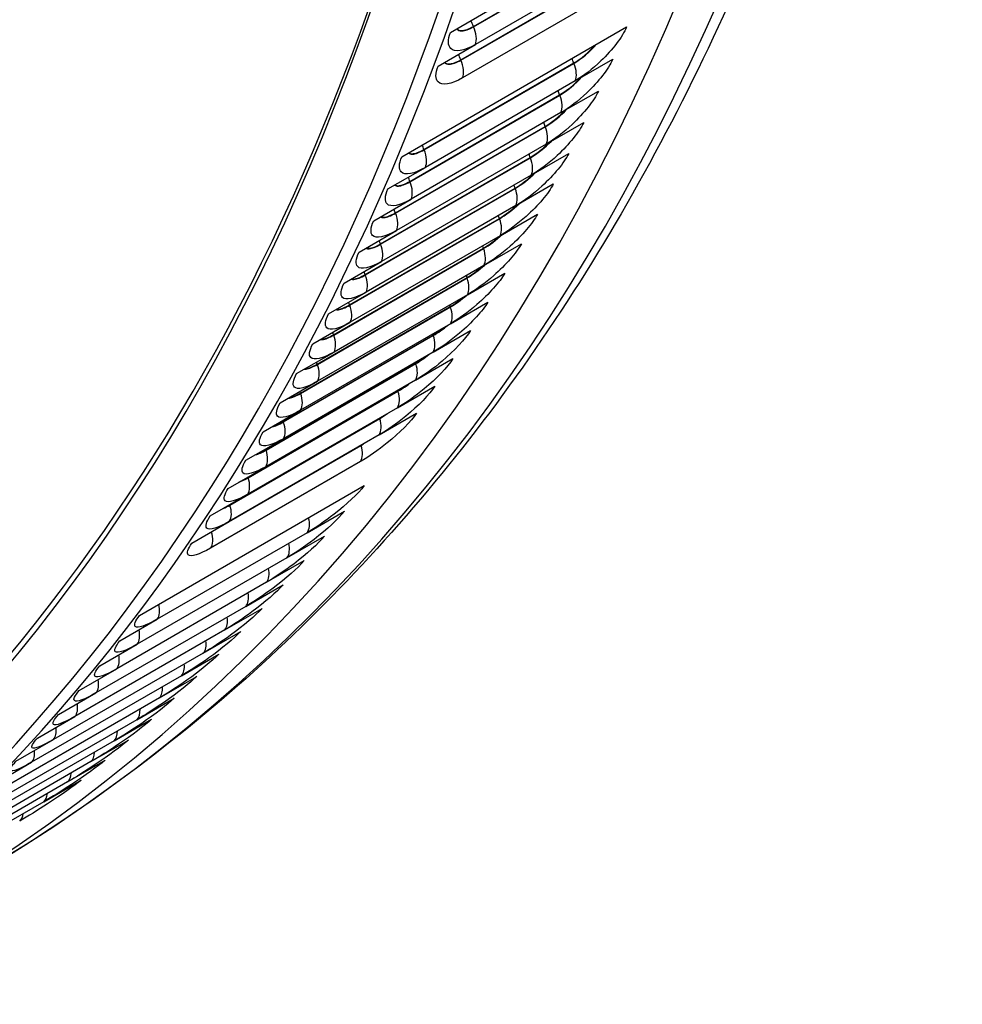
# Model space of a CAD drawing. Units: inches. Extents: x -14 to 115, y -8 to 51.
# Drawn here: x 74 to 77, y 24 to 27 of the extents above; entities that cross this region are included whole.
import ezdxf

# ---------------------------------------------------------------- set-up
doc = ezdxf.new("R2010")
doc.units = ezdxf.units.IN
doc.header["$MEASUREMENT"] = 0
doc.layers.add('PV', color=250, linetype='Continuous')

msp = doc.modelspace()

# ---------------------------------------------------------------- linework, layer by layer
at = {"layer": 'PV'}
for p, q in [((75.7362, 27.1585), (76.2003, 27.4264)), ((75.7367, 27.1574), (76.2008, 27.4253)), ((76.2066, 27.3703), (75.7426, 27.1024)), ((75.697, 27.0551), (76.1611, 27.323)), ((75.6975, 27.054), (76.1616, 27.3219)), ((76.1669, 27.2672), (75.7029, 26.9993)), ((75.6651, 27.1398), (75.7811, 27.2067)), ((75.5145, 26.7547), (76.2106, 27.1566)), ((75.6266, 27.0354), (75.7426, 27.1024)), ((76.0515, 26.9899), (76.1676, 27.0568)), ((75.583, 26.7772), (76.0471, 27.0451)), ((75.5835, 26.7761), (76.0475, 27.044)), ((76.0515, 26.9899), (75.5875, 26.7219)), ((75.5393, 26.6784), (76.0034, 26.9463)), ((75.5398, 26.6773), (76.0038, 26.9452)), ((76.0074, 26.8913), (76.1234, 26.9583)), ((76.0074, 26.8913), (75.5433, 26.6234)), ((75.4945, 26.5809), (75.9585, 26.8488)), ((75.4949, 26.5798), (75.9589, 26.8477)), ((75.962, 26.7941), (76.078, 26.861)), ((75.962, 26.7941), (75.4979, 26.5261)), ((75.4484, 26.4846), (75.9124, 26.7526)), ((75.4488, 26.4835), (75.9129, 26.7514)), ((75.9154, 26.6981), (76.0314, 26.765)), ((75.4715, 26.655), (75.5875, 26.7219)), ((75.9154, 26.6981), (75.4514, 26.4301)), ((75.4012, 26.3897), (75.8652, 26.6576)), ((75.4016, 26.3886), (75.8656, 26.6565)), ((75.8677, 26.6033), (75.9837, 26.6703)), ((75.8677, 26.6033), (75.4036, 26.3354)), ((75.4273, 26.5564), (75.5433, 26.6234)), ((75.3528, 26.296), (75.8168, 26.5639)), ((75.8188, 26.5099), (75.9348, 26.5769)), ((75.3532, 26.2949), (75.8172, 26.5628)), ((75.8188, 26.5099), (75.3547, 26.242)), ((75.3819, 26.4592), (75.4979, 26.5261)), ((75.7687, 26.4178), (75.8847, 26.4848)), ((75.3032, 26.2036), (75.7673, 26.4715)), ((75.3036, 26.2025), (75.7677, 26.4704)), ((75.7687, 26.4178), (75.3047, 26.1499)), ((75.3354, 26.3632), (75.4514, 26.4301)), ((75.7175, 26.327), (75.8335, 26.3939)), ((75.2525, 26.1125), (75.7165, 26.3804)), ((75.2529, 26.1114), (75.7169, 26.3793)), ((75.7175, 26.327), (75.2534, 26.0591)), ((75.2876, 26.2684), (75.4036, 26.3354)), ((75.2006, 26.0227), (75.6647, 26.2906)), ((75.201, 26.0216), (75.6651, 26.2895)), ((75.6651, 26.2375), (75.7811, 26.3045)), ((75.6651, 26.2375), (75.2011, 25.9696)), ((75.2387, 26.175), (75.3547, 26.242)), ((75.1476, 25.9343), (75.6116, 26.2022)), ((75.148, 25.9332), (75.612, 26.2011)), ((75.6116, 26.1493), (75.7276, 26.2163)), ((75.6116, 26.1493), (75.1475, 25.8814)), ((75.1886, 26.0829), (75.3047, 26.1499)), ((75.0935, 25.8472), (75.5575, 26.1151)), ((75.0938, 25.8461), (75.5579, 26.114)), ((75.5569, 26.0625), (75.6729, 26.1295)), ((75.5569, 26.0625), (75.0929, 25.7946)), ((75.1374, 25.9921), (75.2534, 26.0591)), ((75.0382, 25.7614), (75.5022, 26.0293)), ((75.0385, 25.7603), (75.5026, 26.0282)), ((75.5011, 25.9771), (75.6171, 26.0441)), ((75.5011, 25.9771), (75.0371, 25.7092)), ((75.085, 25.9026), (75.2011, 25.9696)), ((75.4442, 25.893), (75.5602, 25.96)), ((74.9818, 25.6771), (75.4458, 25.945)), ((74.9821, 25.6759), (75.4462, 25.9438)), ((75.4442, 25.893), (74.9802, 25.6251)), ((75.0315, 25.8144), (75.1475, 25.8814)), ((74.9246, 25.5929), (75.3886, 25.8608)), ((75.3886, 25.8608), (75.3886, 25.8609)), ((75.3862, 25.8103), (74.9221, 25.5424)), ((74.9769, 25.7276), (75.0929, 25.7946)), ((74.7019, 25.3341), (75.398, 25.7359)), ((74.9211, 25.6422), (75.0371, 25.7092)), ((75.2209, 25.5901), (75.3369, 25.6571)), ((74.8642, 25.5581), (74.9802, 25.6251)), ((75.2209, 25.5901), (74.7569, 25.3222)), ((74.9246, 25.5929), (74.9246, 25.593)), ((75.1588, 25.5127), (75.2748, 25.5796)), ((75.1588, 25.5127), (74.6947, 25.2448)), ((75.0955, 25.4367), (75.2115, 25.5036)), ((75.0955, 25.4367), (74.6315, 25.1687)), ((75.0312, 25.3621), (75.1472, 25.4291)), ((75.0312, 25.3621), (74.5672, 25.0942)), ((74.9658, 25.289), (75.0818, 25.3559)), ((74.6409, 25.2552), (74.7569, 25.3222)), ((74.9658, 25.289), (74.5018, 25.021)), ((74.8994, 25.2173), (75.0154, 25.2843)), ((74.5787, 25.1778), (74.6947, 25.2448)), ((74.8994, 25.2173), (74.4354, 24.9494)), ((74.8319, 25.1471), (74.9479, 25.214)), ((74.5155, 25.1018), (74.6315, 25.1687)), ((74.8319, 25.1471), (74.3679, 24.8791)), ((74.7634, 25.0783), (74.8794, 25.1453)), ((74.7634, 25.0783), (74.2994, 24.8104)), ((74.4512, 25.0272), (74.5672, 25.0942)), ((74.6938, 25.011), (74.8098, 25.078)), ((74.6938, 25.011), (74.2298, 24.7431)), ((74.3858, 24.9541), (74.5018, 25.021)), ((74.6233, 24.9453), (74.7393, 25.0122)), ((74.3194, 24.8824), (74.4354, 24.9494)), ((74.5517, 24.881), (74.6677, 24.948)), ((74.6233, 24.9453), (74.1592, 24.6774)), ((74.5517, 24.881), (74.0876, 24.6131)), ((74.2519, 24.8122), (74.3679, 24.8791)), ((74.479, 24.8182), (74.5951, 24.8852)), ((74.479, 24.8182), (74.015, 24.5503)), ((74.4054, 24.7569), (74.5215, 24.8239)), ((74.4054, 24.7569), (73.9414, 24.489))]:
    msp.add_line(p, q, dxfattribs=at)
for centre, major_axis, start_param, end_param in [((65.7219, 36.8143), (7.4244, -12.8594), 0, 2.356194), ((65.687, 36.7941), (7.4142, -12.8418), 6.022113, 8.63938), ((65.5849, 36.7352), (7.3423, -12.7173), 6.039219, 8.63938), ((66.735, 37.3992), (7.4375, -12.8821), 0, 0.763047), ((66.5676, 37.3025), (7.4375, -12.8821), 6.223682, 7.049095), ((65.6023, 36.7453), (7.3299, -12.6958), 6.038272, 7.07297)]:
    msp.add_ellipse(centre, major_axis=major_axis, ratio=0.57735, start_param=start_param, end_param=end_param, dxfattribs=at)
for points, knots in [([(77.138, 29.2303), (77.0583, 28.8), (76.9538, 28.3882), (76.6961, 27.6076), (76.5429, 27.2387), (76.1893, 26.5494), (75.9888, 26.2289), (75.5427, 25.6418), (75.2972, 25.3752), (74.7647, 24.9009), (74.4777, 24.6933), (74.1725, 24.5171)], [4.9033015, 4.9033015, 4.9033015, 4.9033015, 5.022199, 5.022199, 5.1410966, 5.1410966, 5.2599942, 5.2599942, 5.3788918, 5.3788918, 5.4977893, 5.4977893, 5.4977893, 5.4977893]), ([(75.685, 27.1513), (75.688, 27.1467), (75.6933, 27.1443), (75.7006, 27.1445), (75.71, 27.1448), (75.7227, 27.1493), (75.7367, 27.1574)], [2.1614137, 2.1614137, 2.1614137, 2.1614137, 2.587488, 2.587488, 2.587488, 3.1415927, 3.1415927, 3.1415927, 3.1415927]), ([(75.6855, 27.1516), (75.6886, 27.1476), (75.6936, 27.1455), (75.7004, 27.1457), (75.7098, 27.146), (75.7224, 27.1505), (75.7362, 27.1585)], [2.1894429, 2.1894429, 2.1894429, 2.1894429, 2.5892025, 2.5892025, 2.5892025, 3.1415927, 3.1415927, 3.1415927, 3.1415927]), ([(76.2106, 27.1566), (76.1976, 27.126), (76.1675, 27.086), (76.1314, 27.0514), (76.1055, 27.0265), (76.0769, 27.0045), (76.0515, 26.9899)], [-3.141593, -3.141593, -3.141593, -3.141593, -2.227435, -2.227435, -2.227435, -1.570796, -1.570796, -1.570796, -1.570796]), ([(75.7426, 27.1024), (75.7072, 27.082), (75.6781, 27.0772), (75.6659, 27.0899), (75.657, 27.099), (75.6568, 27.1168), (75.6651, 27.1398)], [-3.141593, -3.141593, -3.141593, -3.141593, -2.227435, -2.227435, -2.227435, -1.570796, -1.570796, -1.570796, -1.570796]), ([(75.6466, 27.047), (75.6496, 27.0429), (75.6546, 27.0408), (75.6615, 27.041), (75.6709, 27.0414), (75.6835, 27.0459), (75.6975, 27.054)], [2.1809947, 2.1809947, 2.1809947, 2.1809947, 2.587488, 2.587488, 2.587488, 3.1415927, 3.1415927, 3.1415927, 3.1415927]), ([(75.6471, 27.0473), (75.6501, 27.0438), (75.6549, 27.042), (75.6613, 27.0422), (75.6706, 27.0426), (75.6831, 27.0471), (75.697, 27.0551)], [2.2102576, 2.2102576, 2.2102576, 2.2102576, 2.5892025, 2.5892025, 2.5892025, 3.1415927, 3.1415927, 3.1415927, 3.1415927]), ([(76.1676, 27.0568), (76.1543, 27.0266), (76.1237, 26.987), (76.0875, 26.9526), (76.0614, 26.9279), (76.0327, 26.906), (76.0074, 26.8913)], [-3.141593, -3.141593, -3.141593, -3.141593, -2.227435, -2.227435, -2.227435, -1.570796, -1.570796, -1.570796, -1.570796]), ([(75.7029, 26.9993), (75.6675, 26.9789), (75.6386, 26.9739), (75.6266, 26.9863), (75.618, 26.9952), (75.618, 27.0127), (75.6266, 27.0354)], [-3.141593, -3.141593, -3.141593, -3.141593, -2.227435, -2.227435, -2.227435, -1.570796, -1.570796, -1.570796, -1.570796]), ([(76.1234, 26.9583), (76.1097, 26.9285), (76.0788, 26.8893), (76.0423, 26.8551), (76.0161, 26.8305), (75.9874, 26.8087), (75.962, 26.7941)], [-3.141593, -3.141593, -3.141593, -3.141593, -2.227435, -2.227435, -2.227435, -1.570796, -1.570796, -1.570796, -1.570796]), ([(76.078, 26.861), (76.064, 26.8316), (76.0327, 26.7928), (75.996, 26.7588), (75.9696, 26.7344), (75.9408, 26.7127), (75.9154, 26.6981)], [-3.141593, -3.141593, -3.141593, -3.141593, -2.227435, -2.227435, -2.227435, -1.570796, -1.570796, -1.570796, -1.570796]), ([(75.5875, 26.7219), (75.5522, 26.7015), (75.5237, 26.696), (75.5125, 26.7076), (75.5045, 26.7159), (75.5052, 26.7328), (75.5145, 26.7547)], [-3.141593, -3.141593, -3.141593, -3.141593, -2.227435, -2.227435, -2.227435, -1.570796, -1.570796, -1.570796, -1.570796]), ([(75.5348, 26.7665), (75.5377, 26.7637), (75.542, 26.7624), (75.5478, 26.7627), (75.557, 26.7633), (75.5695, 26.768), (75.5835, 26.7761)], [2.2417189, 2.2417189, 2.2417189, 2.2417189, 2.587488, 2.587488, 2.587488, 3.1415927, 3.1415927, 3.1415927, 3.1415927]), ([(75.5356, 26.767), (75.5384, 26.7647), (75.5424, 26.7636), (75.5476, 26.7639), (75.5567, 26.7645), (75.5691, 26.7692), (75.583, 26.7772)], [2.2750638, 2.2750638, 2.2750638, 2.2750638, 2.5892025, 2.5892025, 2.5892025, 3.1415927, 3.1415927, 3.1415927, 3.1415927]), ([(76.0314, 26.765), (76.017, 26.736), (75.9855, 26.6975), (75.9485, 26.6638), (75.922, 26.6396), (75.8931, 26.618), (75.8677, 26.6033)], [-3.141593, -3.141593, -3.141593, -3.141593, -2.227435, -2.227435, -2.227435, -1.570796, -1.570796, -1.570796, -1.570796]), ([(75.4921, 26.6669), (75.4949, 26.6646), (75.4989, 26.6635), (75.5042, 26.6639), (75.5133, 26.6645), (75.5258, 26.6692), (75.5398, 26.6773)], [2.2668101, 2.2668101, 2.2668101, 2.2668101, 2.587488, 2.587488, 2.587488, 3.1415927, 3.1415927, 3.1415927, 3.1415927]), ([(75.4929, 26.6674), (75.4956, 26.6655), (75.4993, 26.6647), (75.5041, 26.6651), (75.5131, 26.6657), (75.5255, 26.6704), (75.5393, 26.6784)], [2.3019711, 2.3019711, 2.3019711, 2.3019711, 2.5892025, 2.5892025, 2.5892025, 3.1415927, 3.1415927, 3.1415927, 3.1415927]), ([(75.9837, 26.6703), (75.969, 26.6416), (75.937, 26.6036), (75.8998, 26.5701), (75.8732, 26.5461), (75.8442, 26.5246), (75.8188, 26.5099)], [-3.141593, -3.141593, -3.141593, -3.141593, -2.227435, -2.227435, -2.227435, -1.570796, -1.570796, -1.570796, -1.570796]), ([(75.5433, 26.6234), (75.508, 26.603), (75.4797, 26.5973), (75.4688, 26.6086), (75.461, 26.6167), (75.462, 26.6333), (75.4715, 26.655)], [-3.141593, -3.141593, -3.141593, -3.141593, -2.227435, -2.227435, -2.227435, -1.570796, -1.570796, -1.570796, -1.570796]), ([(75.4482, 26.5685), (75.4509, 26.5667), (75.4546, 26.5658), (75.4594, 26.5662), (75.4685, 26.5669), (75.4809, 26.5717), (75.4949, 26.5798)], [2.2938581, 2.2938581, 2.2938581, 2.2938581, 2.587488, 2.587488, 2.587488, 3.1415927, 3.1415927, 3.1415927, 3.1415927]), ([(75.4491, 26.5691), (75.4517, 26.5677), (75.4551, 26.5671), (75.4593, 26.5674), (75.4683, 26.5682), (75.4806, 26.5729), (75.4945, 26.5809)], [2.3310752, 2.3310752, 2.3310752, 2.3310752, 2.5892025, 2.5892025, 2.5892025, 3.1415927, 3.1415927, 3.1415927, 3.1415927]), ([(75.9348, 26.5769), (75.9197, 26.5486), (75.8874, 26.5109), (75.85, 26.4777), (75.8232, 26.4538), (75.7941, 26.4324), (75.7687, 26.4178)], [-3.141593, -3.141593, -3.141593, -3.141593, -2.227435, -2.227435, -2.227435, -1.570796, -1.570796, -1.570796, -1.570796]), ([(75.4979, 26.5261), (75.4626, 26.5057), (75.4345, 26.4999), (75.4239, 26.5108), (75.4163, 26.5187), (75.4175, 26.535), (75.4273, 26.5564)], [-3.141593, -3.141593, -3.141593, -3.141593, -2.227435, -2.227435, -2.227435, -1.570796, -1.570796, -1.570796, -1.570796]), ([(75.4032, 26.4715), (75.4058, 26.47), (75.4092, 26.4695), (75.4135, 26.4698), (75.4224, 26.4706), (75.4348, 26.4754), (75.4488, 26.4835)], [2.323157, 2.323157, 2.323157, 2.323157, 2.587488, 2.587488, 2.587488, 3.1415927, 3.1415927, 3.1415927, 3.1415927]), ([(75.4043, 26.4721), (75.4067, 26.4711), (75.4097, 26.4707), (75.4133, 26.4711), (75.4222, 26.4719), (75.4345, 26.4766), (75.4484, 26.4846)], [2.3627301, 2.3627301, 2.3627301, 2.3627301, 2.5892025, 2.5892025, 2.5892025, 3.1415927, 3.1415927, 3.1415927, 3.1415927]), ([(75.8847, 26.4848), (75.8693, 26.4569), (75.8366, 26.4196), (75.799, 26.3866), (75.772, 26.3629), (75.7429, 26.3416), (75.7175, 26.327)], [-3.141593, -3.141593, -3.141593, -3.141593, -2.227435, -2.227435, -2.227435, -1.570796, -1.570796, -1.570796, -1.570796]), ([(75.4514, 26.4301), (75.416, 26.4097), (75.3881, 26.4037), (75.3778, 26.4143), (75.3704, 26.422), (75.3719, 26.438), (75.3819, 26.4592)], [-3.141593, -3.141593, -3.141593, -3.141593, -2.227435, -2.227435, -2.227435, -1.570796, -1.570796, -1.570796, -1.570796]), ([(75.3571, 26.3758), (75.3595, 26.3747), (75.3626, 26.3744), (75.3663, 26.3747), (75.3752, 26.3756), (75.3876, 26.3805), (75.4016, 26.3886)], [2.3550738, 2.3550738, 2.3550738, 2.3550738, 2.587488, 2.587488, 2.587488, 3.1415927, 3.1415927, 3.1415927, 3.1415927]), ([(75.3584, 26.3765), (75.3605, 26.3758), (75.3632, 26.3756), (75.3662, 26.3759), (75.375, 26.3768), (75.3873, 26.3817), (75.4012, 26.3897)], [2.3973863, 2.3973863, 2.3973863, 2.3973863, 2.5892025, 2.5892025, 2.5892025, 3.1415927, 3.1415927, 3.1415927, 3.1415927]), ([(75.8335, 26.3939), (75.8177, 26.3665), (75.7847, 26.3296), (75.7469, 26.2969), (75.7197, 26.2734), (75.6905, 26.2521), (75.6651, 26.2375)], [-3.141593, -3.141593, -3.141593, -3.141593, -2.227435, -2.227435, -2.227435, -1.570796, -1.570796, -1.570796, -1.570796]), ([(75.4036, 26.3354), (75.3683, 26.315), (75.3405, 26.3087), (75.3305, 26.3191), (75.3233, 26.3266), (75.325, 26.3423), (75.3354, 26.3632)], [-3.141593, -3.141593, -3.141593, -3.141593, -2.227435, -2.227435, -2.227435, -1.570796, -1.570796, -1.570796, -1.570796]), ([(75.3101, 26.2814), (75.3122, 26.2808), (75.3149, 26.2806), (75.318, 26.2809), (75.3269, 26.2819), (75.3392, 26.2868), (75.3532, 26.2949)], [2.3900766, 2.3900766, 2.3900766, 2.3900766, 2.587488, 2.587488, 2.587488, 3.1415927, 3.1415927, 3.1415927, 3.1415927]), ([(75.3115, 26.2823), (75.3134, 26.2819), (75.3155, 26.2819), (75.3179, 26.2821), (75.3267, 26.2831), (75.3389, 26.288), (75.3528, 26.296)], [2.4356327, 2.4356327, 2.4356327, 2.4356327, 2.5892025, 2.5892025, 2.5892025, 3.1415927, 3.1415927, 3.1415927, 3.1415927]), ([(75.7811, 26.3045), (75.765, 26.2774), (75.7316, 26.2409), (75.6936, 26.2084), (75.6663, 26.1851), (75.637, 26.164), (75.6116, 26.1493)], [-3.141593, -3.141593, -3.141593, -3.141593, -2.227435, -2.227435, -2.227435, -1.570796, -1.570796, -1.570796, -1.570796]), ([(75.3547, 26.242), (75.3194, 26.2216), (75.2918, 26.2151), (75.282, 26.2252), (75.275, 26.2324), (75.277, 26.2478), (75.2876, 26.2684)], [-3.141593, -3.141593, -3.141593, -3.141593, -2.227435, -2.227435, -2.227435, -1.570796, -1.570796, -1.570796, -1.570796]), ([(75.262, 26.1885), (75.2639, 26.1881), (75.2661, 26.1881), (75.2686, 26.1884), (75.2773, 26.1894), (75.2896, 26.1944), (75.3036, 26.2025)], [2.4287788, 2.4287788, 2.4287788, 2.4287788, 2.587488, 2.587488, 2.587488, 3.1415927, 3.1415927, 3.1415927, 3.1415927]), ([(75.2637, 26.1895), (75.2652, 26.1893), (75.2667, 26.1894), (75.2685, 26.1896), (75.2772, 26.1907), (75.2893, 26.1956), (75.3032, 26.2036)], [2.4782646, 2.4782646, 2.4782646, 2.4782646, 2.5892025, 2.5892025, 2.5892025, 3.1415927, 3.1415927, 3.1415927, 3.1415927]), ([(75.7276, 26.2163), (75.7111, 26.1897), (75.6774, 26.1536), (75.6392, 26.1214), (75.6117, 26.0982), (75.5823, 26.0772), (75.5569, 26.0625)], [-3.141593, -3.141593, -3.141593, -3.141593, -2.227435, -2.227435, -2.227435, -1.570796, -1.570796, -1.570796, -1.570796]), ([(75.3047, 26.1499), (75.2693, 26.1295), (75.2419, 26.1228), (75.2324, 26.1325), (75.2256, 26.1395), (75.2279, 26.1547), (75.2387, 26.175)], [-3.141593, -3.141593, -3.141593, -3.141593, -2.227435, -2.227435, -2.227435, -1.570796, -1.570796, -1.570796, -1.570796]), ([(75.2131, 26.097), (75.2145, 26.0969), (75.2162, 26.0969), (75.218, 26.0972), (75.2266, 26.0983), (75.2389, 26.1033), (75.2529, 26.1114)], [2.472011, 2.472011, 2.472011, 2.472011, 2.587488, 2.587488, 2.587488, 3.1415927, 3.1415927, 3.1415927, 3.1415927]), ([(75.2151, 26.0982), (75.216, 26.0982), (75.2169, 26.0983), (75.2179, 26.0984), (75.2265, 26.0995), (75.2386, 26.1045), (75.2525, 26.1125)], [2.5264045, 2.5264045, 2.5264045, 2.5264045, 2.5892025, 2.5892025, 2.5892025, 3.1415927, 3.1415927, 3.1415927, 3.1415927]), ([(75.6729, 26.1295), (75.6561, 26.1033), (75.6221, 26.0676), (75.5836, 26.0356), (75.556, 26.0127), (75.5265, 25.9917), (75.5011, 25.9771)], [-3.141593, -3.141593, -3.141593, -3.141593, -2.227435, -2.227435, -2.227435, -1.570796, -1.570796, -1.570796, -1.570796]), ([(75.2534, 26.0591), (75.2181, 26.0386), (75.1908, 26.0318), (75.1816, 26.0412), (75.175, 26.048), (75.1776, 26.0629), (75.1886, 26.0829)], [-3.141593, -3.141593, -3.141593, -3.141593, -2.227435, -2.227435, -2.227435, -1.570796, -1.570796, -1.570796, -1.570796]), ([(75.1633, 26.007), (75.1642, 26.007), (75.1652, 26.0071), (75.1662, 26.0073), (75.1748, 26.0085), (75.187, 26.0135), (75.201, 26.0216)], [2.5209494, 2.5209494, 2.5209494, 2.5209494, 2.587488, 2.587488, 2.587488, 3.1415927, 3.1415927, 3.1415927, 3.1415927]), ([(75.1658, 26.0084), (75.1659, 26.0085), (75.166, 26.0085), (75.1661, 26.0085), (75.1747, 26.0097), (75.1867, 26.0147), (75.2006, 26.0227)], [2.5817325, 2.5817325, 2.5817325, 2.5817325, 2.5892025, 2.5892025, 2.5892025, 3.1415927, 3.1415927, 3.1415927, 3.1415927]), ([(75.6171, 26.0441), (75.6, 26.0182), (75.5656, 25.983), (75.527, 25.9513), (75.4992, 25.9285), (75.4696, 25.9077), (75.4442, 25.893)], [-3.141593, -3.141593, -3.141593, -3.141593, -2.227435, -2.227435, -2.227435, -1.570796, -1.570796, -1.570796, -1.570796]), ([(75.2011, 25.9696), (75.1657, 25.9492), (75.1386, 25.9421), (75.1297, 25.9512), (75.1233, 25.9578), (75.1261, 25.9723), (75.1374, 25.9921)], [-3.141593, -3.141593, -3.141593, -3.141593, -2.227435, -2.227435, -2.227435, -1.570796, -1.570796, -1.570796, -1.570796]), ([(75.5602, 25.96), (75.5427, 25.9346), (75.508, 25.8998), (75.4692, 25.8683), (75.4413, 25.8457), (75.4116, 25.825), (75.3862, 25.8103)], [-3.141593, -3.141593, -3.141593, -3.141593, -2.227435, -2.227435, -2.227435, -1.570796, -1.570796, -1.570796, -1.570796]), ([(75.1128, 25.9186), (75.113, 25.9187), (75.1131, 25.9187), (75.1133, 25.9187), (75.1218, 25.92), (75.134, 25.9251), (75.148, 25.9332)], [2.5773628, 2.5773628, 2.5773628, 2.5773628, 2.587488, 2.587488, 2.587488, 3.1415927, 3.1415927, 3.1415927, 3.1415927]), ([(75.1475, 25.8814), (75.1122, 25.861), (75.0853, 25.8538), (75.0766, 25.8625), (75.0704, 25.8689), (75.0735, 25.8831), (75.085, 25.9026)], [-3.141593, -3.141593, -3.141593, -3.141593, -2.227435, -2.227435, -2.227435, -1.570796, -1.570796, -1.570796, -1.570796]), ([(75.0929, 25.7946), (75.0575, 25.7742), (75.0308, 25.7668), (75.0224, 25.7752), (75.0164, 25.7813), (75.0197, 25.7953), (75.0315, 25.8144)], [-3.141593, -3.141593, -3.141593, -3.141593, -2.227435, -2.227435, -2.227435, -1.570796, -1.570796, -1.570796, -1.570796]), ([(75.0371, 25.7092), (75.0017, 25.6888), (74.9752, 25.6811), (74.9671, 25.6892), (74.9613, 25.6951), (74.9648, 25.7088), (74.9769, 25.7276)], [-3.141593, -3.141593, -3.141593, -3.141593, -2.227435, -2.227435, -2.227435, -1.570796, -1.570796, -1.570796, -1.570796]), ([(75.398, 25.7359), (75.3795, 25.7117), (75.3439, 25.678), (75.3045, 25.6473), (75.2762, 25.6252), (75.2463, 25.6048), (75.2209, 25.5901)], [-3.141593, -3.141593, -3.141593, -3.141593, -2.227435, -2.227435, -2.227435, -1.570796, -1.570796, -1.570796, -1.570796]), ([(75.3369, 25.6571), (75.3181, 25.6333), (75.2822, 25.6), (75.2426, 25.5695), (75.2141, 25.5476), (75.1841, 25.5273), (75.1588, 25.5127)], [-3.141593, -3.141593, -3.141593, -3.141593, -2.227435, -2.227435, -2.227435, -1.570796, -1.570796, -1.570796, -1.570796]), ([(74.9802, 25.6251), (74.9448, 25.6047), (74.9184, 25.5968), (74.9106, 25.6046), (74.905, 25.6102), (74.9087, 25.6236), (74.9211, 25.6422)], [-3.141593, -3.141593, -3.141593, -3.141593, -2.227435, -2.227435, -2.227435, -1.570796, -1.570796, -1.570796, -1.570796]), ([(74.9221, 25.5424), (74.8868, 25.522), (74.8605, 25.5139), (74.853, 25.5214), (74.8476, 25.5268), (74.8516, 25.5399), (74.8642, 25.5581)], [-3.141593, -3.141593, -3.141593, -3.141593, -2.227435, -2.227435, -2.227435, -1.570796, -1.570796, -1.570796, -1.570796]), ([(75.2748, 25.5796), (75.2557, 25.5563), (75.2194, 25.5235), (75.1796, 25.4932), (75.151, 25.4715), (75.1209, 25.4513), (75.0955, 25.4367)], [-3.141593, -3.141593, -3.141593, -3.141593, -2.227435, -2.227435, -2.227435, -1.570796, -1.570796, -1.570796, -1.570796]), ([(75.2115, 25.5036), (75.1921, 25.4807), (75.1555, 25.4483), (75.1155, 25.4184), (75.0867, 25.3968), (75.0566, 25.3767), (75.0312, 25.3621)], [-3.141593, -3.141593, -3.141593, -3.141593, -2.227435, -2.227435, -2.227435, -1.570796, -1.570796, -1.570796, -1.570796]), ([(75.1472, 25.4291), (75.1275, 25.4066), (75.0906, 25.3746), (75.0503, 25.3449), (75.0215, 25.3236), (74.9912, 25.3036), (74.9658, 25.289)], [-3.141593, -3.141593, -3.141593, -3.141593, -2.227435, -2.227435, -2.227435, -1.570796, -1.570796, -1.570796, -1.570796]), ([(75.0818, 25.3559), (75.0618, 25.3339), (75.0245, 25.3024), (74.9841, 25.2729), (74.9551, 25.2518), (74.9248, 25.2319), (74.8994, 25.2173)], [-3.141593, -3.141593, -3.141593, -3.141593, -2.227435, -2.227435, -2.227435, -1.570796, -1.570796, -1.570796, -1.570796]), ([(74.7569, 25.3222), (74.7215, 25.3018), (74.6957, 25.2932), (74.6889, 25.2997), (74.684, 25.3044), (74.6887, 25.3166), (74.7019, 25.3341)], [-3.141593, -3.141593, -3.141593, -3.141593, -2.227435, -2.227435, -2.227435, -1.570796, -1.570796, -1.570796, -1.570796]), ([(75.0154, 25.2843), (74.995, 25.2626), (74.9575, 25.2316), (74.9169, 25.2024), (74.8877, 25.1815), (74.8573, 25.1617), (74.8319, 25.1471)], [-3.141593, -3.141593, -3.141593, -3.141593, -2.227435, -2.227435, -2.227435, -1.570796, -1.570796, -1.570796, -1.570796]), ([(74.6947, 25.2448), (74.6594, 25.2243), (74.6337, 25.2155), (74.6272, 25.2217), (74.6225, 25.2261), (74.6274, 25.2381), (74.6409, 25.2552)], [-3.141593, -3.141593, -3.141593, -3.141593, -2.227435, -2.227435, -2.227435, -1.570796, -1.570796, -1.570796, -1.570796]), ([(74.6493, 25.2601), (74.6493, 25.26), (74.6492, 25.26), (74.6491, 25.2598), (74.6491, 25.2597), (74.6491, 25.2597)], [0.07672523, 0.07672523, 0.07672523, 0.07672523, 0.08081875, 0.08081875, 0.095754, 0.095754, 0.095754, 0.095754]), ([(74.9479, 25.214), (74.9272, 25.1929), (74.8894, 25.1622), (74.8486, 25.1334), (74.8192, 25.1126), (74.7888, 25.093), (74.7634, 25.0783)], [-3.141593, -3.141593, -3.141593, -3.141593, -2.227435, -2.227435, -2.227435, -1.570796, -1.570796, -1.570796, -1.570796]), ([(74.6315, 25.1687), (74.5961, 25.1483), (74.5706, 25.1393), (74.5644, 25.1451), (74.5598, 25.1493), (74.565, 25.161), (74.5787, 25.1778)], [-3.141593, -3.141593, -3.141593, -3.141593, -2.227435, -2.227435, -2.227435, -1.570796, -1.570796, -1.570796, -1.570796]), ([(74.5867, 25.1824), (74.5865, 25.1821), (74.5864, 25.1819), (74.5862, 25.1817), (74.5862, 25.1816), (74.5862, 25.1816)], [0.06735575, 0.06735575, 0.06735575, 0.06735575, 0.08220686, 0.08220686, 0.09770769, 0.09770769, 0.09770769, 0.09770769]), ([(74.8794, 25.1453), (74.8584, 25.1246), (74.8202, 25.0944), (74.7792, 25.0658), (74.7498, 25.0453), (74.7192, 25.0257), (74.6938, 25.011)], [-3.141593, -3.141593, -3.141593, -3.141593, -2.227435, -2.227435, -2.227435, -1.570796, -1.570796, -1.570796, -1.570796]), ([(74.5672, 25.0942), (74.5318, 25.0738), (74.5065, 25.0645), (74.5005, 25.07), (74.4961, 25.074), (74.5015, 25.0853), (74.5155, 25.1018)], [-3.141593, -3.141593, -3.141593, -3.141593, -2.227435, -2.227435, -2.227435, -1.570796, -1.570796, -1.570796, -1.570796]), ([(74.523, 25.1061), (74.5227, 25.1056), (74.5224, 25.1053), (74.5222, 25.1049), (74.5221, 25.1048), (74.5221, 25.1048)], [0.06053541, 0.06053541, 0.06053541, 0.06053541, 0.08372735, 0.08372735, 0.09986993, 0.09986993, 0.09986993, 0.09986993]), ([(74.8098, 25.078), (74.7885, 25.0578), (74.75, 25.028), (74.7088, 24.9997), (74.6793, 24.9794), (74.6486, 24.9599), (74.6233, 24.9453)], [-3.141593, -3.141593, -3.141593, -3.141593, -2.227435, -2.227435, -2.227435, -1.570796, -1.570796, -1.570796, -1.570796]), ([(74.5018, 25.021), (74.4664, 25.0006), (74.4413, 24.9912), (74.4355, 24.9963), (74.4314, 25), (74.437, 25.011), (74.4512, 25.0272)], [-3.141593, -3.141593, -3.141593, -3.141593, -2.227435, -2.227435, -2.227435, -1.570796, -1.570796, -1.570796, -1.570796]), ([(74.4583, 25.0313), (74.4577, 25.0306), (74.4573, 25.0301), (74.457, 25.0296), (74.457, 25.0295), (74.457, 25.0295)], [0.05488958, 0.05488958, 0.05488958, 0.05488958, 0.08539068, 0.08539068, 0.10225504, 0.10225504, 0.10225504, 0.10225504]), ([(74.7393, 25.0122), (74.7176, 24.9924), (74.6788, 24.9632), (74.6374, 24.9351), (74.6077, 24.915), (74.577, 24.8956), (74.5517, 24.881)], [-3.141593, -3.141593, -3.141593, -3.141593, -2.227435, -2.227435, -2.227435, -1.570796, -1.570796, -1.570796, -1.570796]), ([(74.4354, 24.9494), (74.4, 24.929), (74.375, 24.9193), (74.3695, 24.9241), (74.3655, 24.9275), (74.3714, 24.9382), (74.3858, 24.9541)], [-3.141593, -3.141593, -3.141593, -3.141593, -2.227435, -2.227435, -2.227435, -1.570796, -1.570796, -1.570796, -1.570796]), ([(74.3925, 24.9579), (74.3917, 24.957), (74.3912, 24.9562), (74.3908, 24.9557), (74.3907, 24.9556), (74.3907, 24.9556)], [0.04994955, 0.04994955, 0.04994955, 0.04994955, 0.08720825, 0.08720825, 0.10487967, 0.10487967, 0.10487967, 0.10487967]), ([(74.6677, 24.948), (74.6457, 24.9286), (74.6066, 24.8998), (74.565, 24.872), (74.5352, 24.8521), (74.5044, 24.8329), (74.479, 24.8182)], [-3.141593, -3.141593, -3.141593, -3.141593, -2.227435, -2.227435, -2.227435, -1.570796, -1.570796, -1.570796, -1.570796]), ([(74.3679, 24.8791), (74.3325, 24.8587), (74.3077, 24.8488), (74.3024, 24.8533), (74.2986, 24.8565), (74.3047, 24.8669), (74.3194, 24.8824)], [-3.141593, -3.141593, -3.141593, -3.141593, -2.227435, -2.227435, -2.227435, -1.570796, -1.570796, -1.570796, -1.570796]), ([(74.5951, 24.8852), (74.5728, 24.8663), (74.5334, 24.8379), (74.4916, 24.8104), (74.4617, 24.7907), (74.4308, 24.7716), (74.4054, 24.7569)], [-3.141593, -3.141593, -3.141593, -3.141593, -2.227435, -2.227435, -2.227435, -1.570796, -1.570796, -1.570796, -1.570796]), ([(74.5215, 24.8239), (74.4989, 24.8055), (74.4592, 24.7776), (74.4173, 24.7504), (74.3871, 24.7308), (74.3562, 24.7118), (74.3308, 24.6972)], [-3.141593, -3.141593, -3.141593, -3.141593, -2.227435, -2.227435, -2.227435, -1.570796, -1.570796, -1.570796, -1.570796])]:
    msp.add_open_spline(points, degree=3, knots=knots, dxfattribs=at)
for points in [[(75.7362, 27.1585), (75.7335, 27.1645), (75.7312, 27.1707), (75.7293, 27.1768)], [(75.7367, 27.1574), (75.7366, 27.1577), (75.7364, 27.1581), (75.7362, 27.1585)], [(75.7426, 27.1024), (75.7479, 27.1163), (75.7456, 27.1375), (75.7367, 27.1574)], [(76.0471, 27.0451), (76.0689, 27.0577), (76.0941, 27.0788), (76.1144, 27.1011)], [(76.0475, 27.044), (76.0703, 27.0571), (76.0968, 27.0795), (76.1176, 27.103)], [(75.697, 27.0551), (75.6945, 27.0608), (75.6924, 27.0666), (75.6906, 27.0723)], [(75.6975, 27.054), (75.6974, 27.0544), (75.6972, 27.0548), (75.697, 27.0551)], [(75.7029, 26.9993), (75.7083, 27.013), (75.7062, 27.0341), (75.6975, 27.054)], [(76.0471, 27.0451), (76.0451, 27.0498), (76.0434, 27.0545), (76.0419, 27.0592)], [(76.0475, 27.044), (76.0474, 27.0444), (76.0472, 27.0447), (76.0471, 27.0451)], [(76.0515, 26.9899), (76.0574, 27.0032), (76.0559, 27.024), (76.0475, 27.044)], [(76.0034, 26.9463), (76.0245, 26.9585), (76.0489, 26.9786), (76.069, 27)], [(76.0038, 26.9452), (76.026, 26.958), (76.0518, 26.9794), (76.0724, 27.0019)], [(76.0034, 26.9463), (76.0016, 26.9506), (76.0001, 26.955), (75.9987, 26.9593)], [(76.0038, 26.9452), (76.0037, 26.9456), (76.0035, 26.946), (76.0034, 26.9463)], [(76.0074, 26.8913), (76.0134, 26.9045), (76.012, 26.9252), (76.0038, 26.9452)], [(75.9585, 26.8488), (75.9789, 26.8606), (76.0025, 26.8796), (76.0223, 26.9)], [(75.9589, 26.8477), (75.9804, 26.8601), (76.0054, 26.8805), (76.0259, 26.9021)], [(75.9585, 26.8488), (75.9569, 26.8528), (75.9555, 26.8567), (75.9543, 26.8607)], [(75.9589, 26.8477), (75.9588, 26.8481), (75.9587, 26.8484), (75.9585, 26.8488)], [(75.962, 26.7941), (75.9681, 26.807), (75.967, 26.8276), (75.9589, 26.8477)], [(75.583, 26.7772), (75.5811, 26.7819), (75.5794, 26.7866), (75.5779, 26.7913)], [(75.9124, 26.7526), (75.932, 26.7639), (75.9546, 26.7818), (75.9741, 26.8011)], [(75.9129, 26.7514), (75.9336, 26.7634), (75.9577, 26.7827), (75.9779, 26.8033)], [(75.5835, 26.7761), (75.5833, 26.7764), (75.5832, 26.7768), (75.583, 26.7772)], [(75.5875, 26.7219), (75.5934, 26.7353), (75.5918, 26.7561), (75.5835, 26.7761)], [(75.9124, 26.7526), (75.911, 26.7561), (75.9098, 26.7597), (75.9087, 26.7633)], [(75.9129, 26.7514), (75.9127, 26.7518), (75.9126, 26.7522), (75.9124, 26.7526)], [(75.9154, 26.6981), (75.9217, 26.7109), (75.9208, 26.7314), (75.9129, 26.7514)], [(75.5393, 26.6784), (75.5376, 26.6827), (75.536, 26.6871), (75.5347, 26.6914)], [(75.8652, 26.6576), (75.8839, 26.6684), (75.9055, 26.6851), (75.9245, 26.7033)], [(75.8656, 26.6565), (75.8855, 26.668), (75.9087, 26.6861), (75.9285, 26.7057)], [(75.5398, 26.6773), (75.5396, 26.6777), (75.5395, 26.678), (75.5393, 26.6784)], [(75.5433, 26.6234), (75.5493, 26.6366), (75.548, 26.6573), (75.5398, 26.6773)], [(75.8652, 26.6576), (75.864, 26.6608), (75.8629, 26.6639), (75.8619, 26.6671)], [(75.8656, 26.6565), (75.8655, 26.6568), (75.8654, 26.6572), (75.8652, 26.6576)], [(75.8677, 26.6033), (75.8742, 26.616), (75.8734, 26.6364), (75.8656, 26.6565)], [(75.8168, 26.5639), (75.8346, 26.5741), (75.8549, 26.5897), (75.8733, 26.6067)], [(75.8172, 26.5628), (75.8362, 26.5737), (75.8583, 26.5908), (75.8777, 26.6092)], [(75.4945, 26.5809), (75.4929, 26.5848), (75.4915, 26.5888), (75.4902, 26.5927)], [(75.4949, 26.5798), (75.4948, 26.5802), (75.4946, 26.5805), (75.4945, 26.5809)], [(75.4979, 26.5261), (75.5041, 26.5391), (75.5029, 26.5597), (75.4949, 26.5798)], [(75.8168, 26.5639), (75.8158, 26.5667), (75.8148, 26.5695), (75.8139, 26.5723)], [(75.8172, 26.5628), (75.8171, 26.5631), (75.817, 26.5635), (75.8168, 26.5639)], [(75.8188, 26.5099), (75.8254, 26.5224), (75.8248, 26.5427), (75.8172, 26.5628)], [(75.7673, 26.4715), (75.7839, 26.4811), (75.803, 26.4953), (75.8206, 26.511)], [(75.7677, 26.4704), (75.7857, 26.4808), (75.8065, 26.4965), (75.8253, 26.5137)], [(75.4484, 26.4846), (75.447, 26.4882), (75.4457, 26.4918), (75.4446, 26.4953)], [(75.4488, 26.4835), (75.4487, 26.4839), (75.4486, 26.4843), (75.4484, 26.4846)], [(75.4514, 26.4301), (75.4577, 26.443), (75.4567, 26.4635), (75.4488, 26.4835)], [(75.7673, 26.4715), (75.7664, 26.4739), (75.7655, 26.4763), (75.7648, 26.4787)], [(75.7677, 26.4704), (75.7675, 26.4707), (75.7674, 26.4711), (75.7673, 26.4715)], [(75.7687, 26.4178), (75.7755, 26.4301), (75.7751, 26.4503), (75.7677, 26.4704)], [(75.7165, 26.3804), (75.732, 26.3893), (75.7496, 26.4022), (75.7661, 26.4164)], [(75.7169, 26.3793), (75.7339, 26.3891), (75.7533, 26.4035), (75.7713, 26.4193)], [(75.4012, 26.3897), (75.3999, 26.3928), (75.3988, 26.396), (75.3978, 26.3992)], [(75.4016, 26.3886), (75.4015, 26.3889), (75.4013, 26.3893), (75.4012, 26.3897)], [(75.4036, 26.3354), (75.4101, 26.3481), (75.4093, 26.3685), (75.4016, 26.3886)], [(75.7165, 26.3804), (75.7158, 26.3824), (75.7151, 26.3844), (75.7145, 26.3865)], [(75.7169, 26.3793), (75.7168, 26.3797), (75.7167, 26.38), (75.7165, 26.3804)], [(75.7175, 26.327), (75.7244, 26.3391), (75.7242, 26.3592), (75.7169, 26.3793)], [(75.6647, 26.2906), (75.6787, 26.2988), (75.6946, 26.3101), (75.7099, 26.3227)], [(75.6651, 26.2895), (75.6808, 26.2986), (75.6987, 26.3116), (75.7156, 26.326)], [(75.3528, 26.296), (75.3517, 26.2988), (75.3507, 26.3016), (75.3499, 26.3044)], [(75.3532, 26.2949), (75.3531, 26.2952), (75.3529, 26.2956), (75.3528, 26.296)], [(75.3547, 26.242), (75.3614, 26.2545), (75.3608, 26.2748), (75.3532, 26.2949)], [(75.6647, 26.2906), (75.6641, 26.2923), (75.6635, 26.2939), (75.663, 26.2955)], [(75.6651, 26.2895), (75.6649, 26.2899), (75.6648, 26.2903), (75.6647, 26.2906)], [(75.6651, 26.2375), (75.6722, 26.2494), (75.6722, 26.2694), (75.6651, 26.2895)], [(75.6116, 26.2022), (75.6241, 26.2094), (75.6379, 26.219), (75.6516, 26.2298)], [(75.612, 26.2011), (75.6263, 26.2093), (75.6425, 26.2208), (75.658, 26.2335)], [(75.3032, 26.2036), (75.3023, 26.206), (75.3015, 26.2084), (75.3007, 26.2108)], [(75.3036, 26.2025), (75.3035, 26.2028), (75.3033, 26.2032), (75.3032, 26.2036)], [(75.3047, 26.1499), (75.3115, 26.1622), (75.3111, 26.1824), (75.3036, 26.2025)], [(75.6116, 26.2022), (75.6112, 26.2034), (75.6108, 26.2047), (75.6104, 26.2059)], [(75.612, 26.2011), (75.6119, 26.2014), (75.6118, 26.2018), (75.6116, 26.2022)], [(75.6116, 26.1493), (75.6188, 26.1611), (75.619, 26.181), (75.612, 26.2011)], [(75.5575, 26.1151), (75.5679, 26.1211), (75.5794, 26.1288), (75.5908, 26.1374)], [(75.5579, 26.114), (75.5705, 26.1212), (75.5845, 26.131), (75.5984, 26.1418)], [(75.2525, 26.1125), (75.2518, 26.1145), (75.2511, 26.1165), (75.2504, 26.1185)], [(75.2529, 26.1114), (75.2528, 26.1117), (75.2526, 26.1121), (75.2525, 26.1125)], [(75.2534, 26.0591), (75.2604, 26.0712), (75.2602, 26.0913), (75.2529, 26.1114)], [(75.5575, 26.1151), (75.5572, 26.1159), (75.5569, 26.1168), (75.5567, 26.1176)], [(75.5569, 26.0625), (75.5643, 26.0741), (75.5647, 26.0939), (75.5579, 26.114)], [(75.5579, 26.114), (75.5578, 26.1144), (75.5576, 26.1147), (75.5575, 26.1151)], [(75.5026, 26.0282), (75.5131, 26.0343), (75.5246, 26.042), (75.5363, 26.0507)], [(75.2006, 26.0227), (75.2, 26.0244), (75.1995, 26.026), (75.199, 26.0276)], [(75.201, 26.0216), (75.2009, 26.022), (75.2008, 26.0223), (75.2006, 26.0227)], [(75.2011, 25.9696), (75.2082, 25.9815), (75.2082, 26.0015), (75.201, 26.0216)], [(75.5011, 25.9771), (75.5087, 25.9885), (75.5093, 26.0081), (75.5026, 26.0282)], [(75.5022, 26.0293), (75.5021, 26.0298), (75.5019, 26.0302), (75.5018, 26.0307)], [(75.5022, 26.0293), (75.5099, 26.0338), (75.5182, 26.0392), (75.5267, 26.0451)], [(75.5026, 26.0282), (75.5025, 26.0286), (75.5023, 26.029), (75.5022, 26.0293)], [(75.4462, 25.9438), (75.4538, 25.9483), (75.4621, 25.9536), (75.4705, 25.9595)], [(75.116, 25.9205), (75.1242, 25.9223), (75.1352, 25.9271), (75.1476, 25.9343)], [(75.1476, 25.9343), (75.1472, 25.9355), (75.1468, 25.9368), (75.1464, 25.938)], [(75.1475, 25.8814), (75.1548, 25.8932), (75.155, 25.913), (75.148, 25.9332)], [(75.148, 25.9332), (75.1479, 25.9335), (75.1477, 25.9339), (75.1476, 25.9343)], [(75.4442, 25.893), (75.4519, 25.9042), (75.4527, 25.9237), (75.4462, 25.9438)], [(75.4458, 25.945), (75.4485, 25.9465), (75.4512, 25.9482), (75.4541, 25.9499)], [(75.4458, 25.945), (75.4458, 25.945), (75.4458, 25.9451), (75.4458, 25.9451)], [(75.4462, 25.9438), (75.4461, 25.9442), (75.4459, 25.9446), (75.4458, 25.945)], [(75.3886, 25.8608), (75.3906, 25.8619), (75.3925, 25.8631), (75.3945, 25.8643)], [(75.062, 25.832), (75.0702, 25.8339), (75.0813, 25.8388), (75.0938, 25.8461)], [(75.0661, 25.8344), (75.0737, 25.8368), (75.083, 25.8412), (75.0935, 25.8472)], [(75.0935, 25.8472), (75.0932, 25.848), (75.0929, 25.8489), (75.0926, 25.8497)], [(75.0929, 25.7946), (75.1003, 25.8062), (75.1007, 25.826), (75.0938, 25.8461)], [(75.0938, 25.8461), (75.0937, 25.8464), (75.0936, 25.8468), (75.0935, 25.8472)], [(75.3862, 25.8103), (75.3941, 25.8213), (75.395, 25.8407), (75.3886, 25.8608)], [(75.0111, 25.7474), (75.0186, 25.7498), (75.0281, 25.7543), (75.0385, 25.7603)], [(75.0171, 25.7509), (75.0234, 25.7534), (75.0305, 25.757), (75.0382, 25.7614)], [(75.0371, 25.7092), (75.0447, 25.7206), (75.0452, 25.7402), (75.0385, 25.7603)], [(75.0382, 25.7614), (75.038, 25.7619), (75.0379, 25.7623), (75.0377, 25.7628)], [(75.0385, 25.7603), (75.0384, 25.7607), (75.0383, 25.7611), (75.0382, 25.7614)], [(74.9612, 25.6654), (74.9674, 25.668), (74.9745, 25.6715), (74.9821, 25.6759)], [(74.974, 25.6727), (74.9765, 25.6741), (74.9791, 25.6755), (74.9818, 25.6771)], [(74.9802, 25.6251), (74.9879, 25.6363), (74.9886, 25.6558), (74.9821, 25.6759)], [(74.9818, 25.6771), (74.9818, 25.6771), (74.9817, 25.6772), (74.9817, 25.6772)], [(74.9821, 25.6759), (74.982, 25.6763), (74.9819, 25.6767), (74.9818, 25.6771)], [(75.2209, 25.5901), (75.2287, 25.6), (75.2305, 25.6176), (75.2256, 25.6364)], [(74.919, 25.5898), (74.9208, 25.5908), (74.9227, 25.5918), (74.9246, 25.5929)], [(74.9221, 25.5424), (74.93, 25.5534), (74.931, 25.5728), (74.9246, 25.5929)], [(75.1588, 25.5127), (75.1665, 25.5222), (75.1685, 25.5391), (75.1643, 25.5574)], [(75.0955, 25.4367), (75.1033, 25.4458), (75.1055, 25.462), (75.1018, 25.4798)], [(75.0312, 25.3621), (75.0389, 25.3708), (75.0414, 25.3863), (75.0382, 25.4036)], [(74.7569, 25.3222), (74.7647, 25.3321), (74.7664, 25.3497), (74.7616, 25.3685)], [(74.9658, 25.289), (74.9734, 25.2973), (74.9762, 25.3121), (74.9734, 25.3288)], [(74.6947, 25.2448), (74.7025, 25.2543), (74.7045, 25.2712), (74.7002, 25.2895)], [(74.8994, 25.2173), (74.9069, 25.2252), (74.9098, 25.2393), (74.9076, 25.2554)], [(74.6315, 25.1687), (74.6392, 25.1779), (74.6415, 25.1941), (74.6377, 25.2119)], [(74.8319, 25.1471), (74.8393, 25.1546), (74.8424, 25.168), (74.8407, 25.1834)], [(74.5672, 25.0942), (74.5748, 25.1029), (74.5773, 25.1184), (74.5741, 25.1356)], [(74.7634, 25.0783), (74.7707, 25.0855), (74.774, 25.0982), (74.7727, 25.1129)], [(74.5018, 25.021), (74.5094, 25.0294), (74.5121, 25.0442), (74.5094, 25.0608)], [(74.6938, 25.011), (74.701, 25.0178), (74.7044, 25.0298), (74.7036, 25.0439)], [(74.4354, 24.9494), (74.4429, 24.9573), (74.4458, 24.9714), (74.4436, 24.9875)], [(74.6233, 24.9453), (74.6302, 24.9517), (74.6338, 24.9629), (74.6335, 24.9763)], [(74.3679, 24.8791), (74.3753, 24.8867), (74.3784, 24.9001), (74.3767, 24.9155)], [(74.5517, 24.881), (74.5585, 24.887), (74.5622, 24.8975), (74.5622, 24.9101)], [(74.479, 24.8182), (74.4857, 24.8238), (74.4894, 24.8336), (74.4899, 24.8455)], [(74.4054, 24.7569), (74.4118, 24.7622), (74.4157, 24.7712), (74.4165, 24.7822)], [(74.3308, 24.6972), (74.337, 24.702), (74.3409, 24.7103), (74.3421, 24.7205)]]:
    msp.add_open_spline(points, degree=3, dxfattribs=at)

doc.saveas('drawing.dxf')
